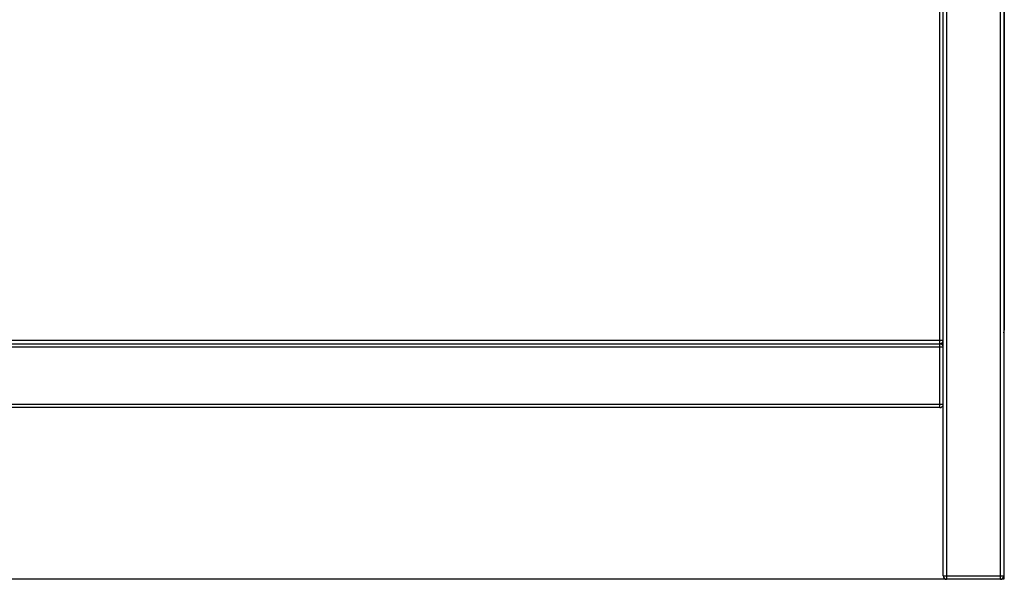
# Paper-space layout '_Back' of a CAD drawing. Units: millimetres. Extents: x -207 to 403, y -91 to 754.
# Drawn here: x 98 to 391, y -91 to 75 of the extents above; entities that cross this region are included whole.
import ezdxf

# ---------------------------------------------------------------- set-up
doc = ezdxf.new("R2010")
doc.units = ezdxf.units.MM

psp = doc.layouts.new('_Back')

# ---------------------------------------------------------------- linework, layer by layer
at = {"color": 7, "linetype": 'Continuous', "lineweight": 25}
for p, q in [((372.73, -90.29), (372.73, 712.71)), ((373.73, 713.71), (373.73, -91.29)), ((389.73, -91.29), (389.73, 713.71)), ((390.73, 712.71), (390.73, -91.29)), ((390.86, 611.71), (390.86, -17.29)), ((390.87, -17.29), (390.87, 611.71)), ((371.73, -40.29), (371.73, 78.71)), ((390.73, -17.29), (390.87, -17.29)), ((-176.27, -20.29), (372.73, -20.29)), ((-176.27, -21.29), (372.73, -21.29)), ((372.73, -22.29), (-176.27, -22.29)), ((-176.27, -39.29), (372.73, -39.29)), ((371.73, -40.29), (-175.27, -40.29)), ((372.73, -90.29), (390.73, -90.29)), ((390.73, -91.29), (-194.27, -91.29))]:
    psp.add_line(p, q, dxfattribs=at)
at = {"color": 7, "linetype": 'Continuous', "lineweight": 25, "flags": 128}
for points in [[(390.73, -18), (390.82, -17.68), (390.86, -17.29)], [(390.73, -18.04), (390.83, -17.68), (390.87, -17.29)]]:
    psp.add_lwpolyline(points, dxfattribs=at)
at = {"color": 7, "linetype": 'Continuous', "lineweight": 25}
for centre, start, end in [((371.73, -20.29), 270, 0), ((371.73, -22.29), 360, 90), ((371.73, -39.29), 270, 0), ((373.73, -90.29), 180, 270), ((389.73, -90.29), 270, 360)]:
    psp.add_arc(centre, 1, start, end, dxfattribs=at)

doc.saveas('drawing.dxf')
